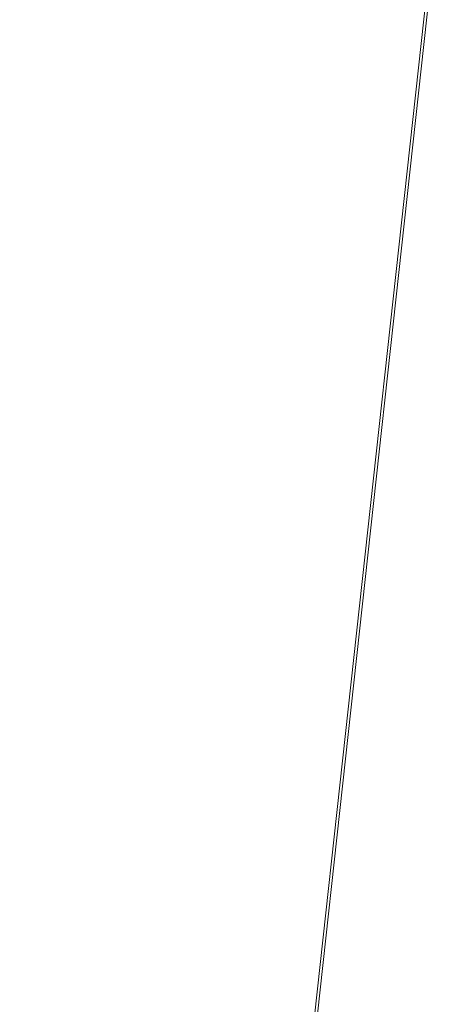
# Model space of a CAD drawing. Units: inches. Extents: x 0 to 204, y 0 to 264.
# Drawn here: x 88 to 89, y 158 to 160 of the extents above; entities that cross this region are included whole.
import ezdxf

# ---------------------------------------------------------------- set-up
doc = ezdxf.new("R2010")
doc.units = ezdxf.units.IN
doc.header["$MEASUREMENT"] = 0
doc.layers.get('0').update_dxf_attribs({"color": 10})

# ---------------------------------------------------------------- blocks, each defined once
blk = doc.blocks.new('ASTRO-1-3D')
at = {"lineweight": 18}
mesh = blk.add_polyface(dxfattribs=at)
corners = [(-7.744, -9.9701), (7.744, -9.9701), (7.9817, -9.9414, -0.001), (8.2058, -9.8571, -0.0039), (8.4034, -9.722, -0.0087), (8.5632, -9.5438, -0.0149), (8.676, -9.3328, -0.0223), (8.7355, -9.101, -0.0303), (8.7381, -8.8618, -0.0387), (7.2407, 4.791, -0.5155), (7.2753, 5.054, -0.5247), (7.3769, 5.2991, -0.5332), (7.5385, 5.5096, -0.5406), (7.7491, 5.6711, -0.5462), (7.9944, 5.7727, -0.5497), (8.2576, 5.8073, -0.551), (8.2576, 6.7066, -0.5824), (6.9989, 6.7066, -0.5824), (6.7461, 5.3343, -0.5344), (6.4733, 3.9657, -0.4866), (6.1763, 2.6022, -0.439), (5.849, 1.2457, -0.3917), (5.4836, -0.1009, -0.3446), (5.0687, -1.4335, -0.2981), (4.5887, -2.7439, -0.2523), (4.0198, -4.0182, -0.2078), (3.3267, -5.2287, -0.1656), (2.4558, -6.318, -0.1275), (1.3441, -7.1547, -0.0983), (0.0009, -7.4924, -0.0865), (-1.3424, -7.1556, -0.0983), (-2.4551, -6.3187, -0.1275), (-3.326, -5.2298, -0.1655), (-4.0195, -4.0189, -0.2078), (-4.5884, -2.7445, -0.2523), (-5.0687, -1.4336, -0.2981), (-5.4834, -0.1014, -0.3446), (-5.8489, 1.2455, -0.3917), (-6.1762, 2.6021, -0.439), (-6.4733, 3.9657, -0.4866), (-6.746, 5.3341, -0.5344), (-6.9989, 6.7066, -0.5824), (-8.2576, 6.7066, -0.5824), (-8.2576, 5.8073, -0.551), (-7.9944, 5.7727, -0.5497), (-7.7491, 5.6711, -0.5462), (-7.5385, 5.5096, -0.5406), (-7.3769, 5.2991, -0.5332), (-7.2753, 5.054, -0.5247), (-7.2407, 4.791, -0.5155), (-8.7381, -8.8618, -0.0387), (-8.7355, -9.101, -0.0303), (-8.676, -9.3328, -0.0223), (-8.5632, -9.5438, -0.0149), (-8.4034, -9.722, -0.0087), (-8.2058, -9.8571, -0.0039), (-7.9817, -9.9414, -0.001)]
mesh.append_faces([[corners[k] for k in face] for face in [(5, 3, 4)]], dxfattribs={"vtx0": -1})
mesh.append_faces([[corners[k] for k in face] for face in [(52, 56, 51), (53, 55, 52), (30, 0, 29), (35, 50, 34), (33, 50, 32), (42, 44, 41), (45, 41, 44), (50, 37, 49), (29, 1, 28), (1, 29, 0), (28, 1, 27), (24, 8, 23), (23, 8, 22), (22, 8, 21), (19, 9, 18), (9, 21, 8), (13, 17, 12), (21, 9, 20), (12, 18, 11)]], dxfattribs={"vtx0": -1, "vtx1": -1})
mesh.append_faces([[corners[k] for k in face] for face in [(0, 32, 50), (8, 26, 1)]], dxfattribs={"vtx0": -1, "vtx1": -1, "vtx2": -1})
mesh.append_faces([[corners[k] for k in face] for face in [(52, 55, 56), (51, 56, 0), (0, 30, 31), (0, 31, 32), (50, 33, 34), (50, 35, 36), (41, 45, 46), (49, 37, 38), (40, 48, 49), (46, 40, 41), (49, 38, 39), (50, 36, 37), (8, 24, 25), (6, 2, 3), (1, 7, 8), (3, 5, 6), (7, 1, 2), (14, 16, 17), (17, 13, 14)]], dxfattribs={"vtx0": -1, "vtx2": -1})
mesh.append_faces([[corners[k] for k in face] for face in [(15, 16, 14)]], dxfattribs={"vtx1": -1})
mesh.append_faces([[corners[k] for k in face] for face in [(50, 51, 0), (47, 48, 40), (46, 47, 40), (39, 40, 49), (26, 27, 1), (25, 26, 8), (6, 7, 2), (19, 20, 9), (17, 18, 12), (9, 10, 18), (10, 11, 18)]], dxfattribs={"vtx1": -1, "vtx2": -1})
mesh.append_faces([[corners[k] for k in face] for face in [(53, 54, 55), (42, 43, 44)]], dxfattribs={"vtx2": -1})
mesh = blk.add_polyface(dxfattribs=at)
corners = [(-7.744, -10.0311, -1.7489), (-7.9817, -10.0025, -1.7499), (-8.2058, -9.9182, -1.7529), (-8.4034, -9.7831, -1.7576), (-8.5632, -9.6049, -1.7638), (-8.676, -9.3939, -1.7712), (-8.7355, -9.1621, -1.7793), (-8.7381, -8.9228, -1.7876), (-7.2407, 4.7299, -2.2644), (-7.2753, 4.993, -2.2736), (-7.3769, 5.2381, -2.2821), (-7.5385, 5.4485, -2.2895), (-7.7491, 5.6101, -2.2951), (-7.9944, 5.7116, -2.2987), (-8.2576, 5.7462, -2.2999), (-8.2576, 6.6455, -2.3313), (8.2576, 6.6455, -2.3313), (8.2576, 5.7462, -2.2999), (7.9944, 5.7116, -2.2987), (7.7491, 5.6101, -2.2951), (7.5385, 5.4485, -2.2895), (7.3769, 5.2381, -2.2821), (7.2753, 4.993, -2.2736), (7.2407, 4.7299, -2.2644), (8.7381, -8.9228, -1.7876), (8.7355, -9.1621, -1.7793), (8.676, -9.3939, -1.7712), (8.5632, -9.6049, -1.7638), (8.4034, -9.7831, -1.7576), (8.2058, -9.9182, -1.7529), (7.9817, -10.0025, -1.7499), (7.744, -10.0311, -1.7489)]
mesh.append_faces([[corners[k] for k in face] for face in [(31, 25, 30), (24, 31, 23), (7, 0, 6), (12, 15, 11)]], dxfattribs={"vtx0": -1, "vtx1": -1})
mesh.append_faces([[corners[k] for k in face] for face in [(16, 21, 10, 15)]], dxfattribs={"vtx0": -1, "vtx1": -1, "vtx2": -1})
mesh.append_faces([[corners[k] for k in face] for face in [(31, 24, 25), (29, 26, 27), (6, 0, 1), (2, 4, 5), (0, 7, 8)]], dxfattribs={"vtx0": -1, "vtx2": -1})
mesh.append_faces([[corners[k] for k in face] for face in [(23, 31, 0, 8)]], dxfattribs={"vtx0": -1, "vtx2": -1, "vtx3": -1})
mesh.append_faces([[corners[k] for k in face] for face in [(28, 29, 27), (3, 4, 2), (14, 15, 13)]], dxfattribs={"vtx1": -1})
mesh.append_faces([[corners[k] for k in face] for face in [(25, 26, 30), (29, 30, 26), (18, 19, 16), (19, 20, 16), (20, 21, 16), (1, 2, 5), (5, 6, 1), (10, 11, 15), (12, 13, 15)]], dxfattribs={"vtx1": -1, "vtx2": -1})
mesh.append_faces([[corners[k] for k in face] for face in [(22, 23, 8, 9), (21, 22, 9, 10)]], dxfattribs={"vtx1": -1, "vtx3": -1})
mesh.append_faces([[corners[k] for k in face] for face in [(16, 17, 18)]], dxfattribs={"vtx2": -1})
mesh = blk.add_polyface(dxfattribs=at)
corners = [(-8.7381, -8.9228, -1.7876), (-8.7381, -8.8618, -0.0387), (-7.2407, 4.791, -0.5155), (-7.2407, 4.7299, -2.2644)]
mesh.append_faces([[corners[k] for k in face] for face in [(0, 1, 2, 3)]])

msp = doc.modelspace()

# ---------------------------------------------------------------- linework, layer by layer
at = {"lineweight": 18, "invisible_edges": 15}
for points in [[(88.476, 158.49237, 29.41154), (89.61167, 166.2644, 29.10065), (89.61013, 158.24103, 29.36398)], [(89.84525, 166.2711, 29.60061), (88.73804, 158.36747, 29.80719), (89.81166, 157.85128, 29.76521)], [(88.476, 157.48064, 23.41154), (89.61167, 165.25267, 23.10065), (89.61013, 157.2293, 23.36398)], [(89.84525, 165.25938, 23.60061), (88.73804, 157.35575, 23.80719), (89.81166, 156.83955, 23.76521)], [(88.73834, 156.57525, 17.81194), (90.73305, 156.05795, 17.72631), (90.72505, 165.04283, 17.60061)], [(89.63822, 165.03643, 17.10065), (89.57464, 156.03833, 17.38442), (88.47603, 156.70343, 17.41892)], [(89.63822, 164.16093, 17.10065), (89.57464, 155.16283, 17.38442), (88.47603, 155.82793, 17.41892)], [(88.73834, 155.69975, 17.81194), (90.73305, 155.18245, 17.72631), (90.72505, 164.16733, 17.60061)], [(88.49126, 160.38077, 17.55554), (88.48853, 161.26364, 17.52582), (88.47554, 160.88557, 17.44677)], [(88.53171, 160.87069, 17.61353), (88.48853, 161.26364, 17.52582), (88.49126, 160.38077, 17.55554)], [(88.52307, 161.13439, 23.60604), (88.48929, 160.60487, 23.55539), (88.53578, 160.30019, 23.64395)], [(88.53578, 160.30019, 23.64395), (88.60826, 160.98823, 23.68362), (88.52307, 161.13439, 23.60604)], [(88.48242, 161.10769, 23.51896), (88.47566, 160.29786, 23.4708), (88.48929, 160.60487, 23.55539)], [(88.47545, 160.76396, 17.42932), (88.48853, 160.38814, 17.52582), (88.48554, 161.0165, 17.50068)], [(88.53166, 160.76607, 17.59417), (88.48554, 161.0165, 17.50068), (88.48853, 160.38814, 17.52582)], [(88.62992, 160.13544, 23.7161), (88.60826, 160.98823, 23.68362), (88.53578, 160.30019, 23.64395)], [(88.62992, 160.13544, 23.7161), (88.73292, 160.47096, 23.72577), (88.60826, 160.98823, 23.68362)], [(88.63789, 160.04413, 17.71002), (88.64275, 160.8964, 17.69043), (88.58261, 160.62984, 17.66655)], [(88.63789, 160.04413, 17.71002), (88.73215, 160.51964, 17.7135), (88.64275, 160.8964, 17.69043)], [(88.49126, 160.38077, 17.55554), (88.54328, 159.87581, 17.65161), (88.53171, 160.87069, 17.61353)], [(88.54328, 159.87581, 17.65161), (88.58261, 160.62984, 17.66655), (88.53171, 160.87069, 17.61353)], [(88.49014, 160.78001, 29.5797), (88.47578, 160.31796, 29.49483), (88.49673, 159.9437, 29.61808)], [(88.48853, 160.38814, 17.52582), (88.53171, 159.99519, 17.61353), (88.53166, 160.76607, 17.59417)], [(88.56188, 160.41826, 29.69348), (88.49014, 160.78001, 29.5797), (88.49673, 159.9437, 29.61808)], [(88.53166, 160.76607, 17.59417), (88.58097, 160.31961, 17.65125), (88.6257, 160.77468, 17.66493)], [(88.58097, 160.31961, 17.65125), (88.53166, 160.76607, 17.59417), (88.53171, 159.99519, 17.61353)], [(88.6257, 160.77468, 17.66493), (88.58097, 160.31961, 17.65125), (88.64275, 160.0209, 17.69043)], [(88.64275, 160.0209, 17.69043), (88.73096, 160.39801, 17.69469), (88.6257, 160.77468, 17.66493)], [(88.58261, 160.62984, 17.66655), (88.54328, 159.87581, 17.65161), (88.63789, 160.04413, 17.71002)], [(88.49014, 159.76828, 23.5797), (88.48929, 160.60487, 23.55539), (88.47566, 160.29786, 23.4708)], [(88.49014, 159.76828, 23.5797), (88.53578, 160.30019, 23.64395), (88.48929, 160.60487, 23.55539)], [(88.65488, 160.56479, 29.74009), (88.56188, 160.41826, 29.69348), (88.64485, 159.95764, 29.75286)], [(88.73519, 160.10202, 29.76185), (88.65488, 160.56479, 29.74009), (88.64485, 159.95764, 29.75286)], [(88.56188, 160.41826, 29.69348), (88.49673, 159.9437, 29.61808), (88.56268, 159.48452, 29.71866)], [(88.56188, 160.41826, 29.69348), (88.56268, 159.48452, 29.71866), (88.64485, 159.95764, 29.75286)], [(88.49126, 159.50527, 17.55554), (88.48853, 160.38814, 17.52582), (88.47554, 160.01007, 17.44677)], [(88.47566, 159.84706, 17.4708), (88.49818, 159.80101, 17.58663), (88.49126, 160.38077, 17.55554)], [(88.53171, 159.99519, 17.61353), (88.48853, 160.38814, 17.52582), (88.49126, 159.50527, 17.55554)], [(88.49126, 160.38077, 17.55554), (88.49818, 159.80101, 17.58663), (88.54328, 159.87581, 17.65161)], [(88.47578, 160.31796, 29.49483), (88.48227, 159.49703, 29.58696), (88.49673, 159.9437, 29.61808)], [(88.58261, 159.75434, 17.66655), (88.58097, 160.31961, 17.65125), (88.53171, 159.99519, 17.61353)], [(88.58097, 160.31961, 17.65125), (88.58261, 159.75434, 17.66655), (88.64275, 160.0209, 17.69043)], [(88.49014, 159.76828, 23.5797), (88.56188, 159.40654, 23.69349), (88.53578, 160.30019, 23.64395)], [(88.56188, 159.40654, 23.69349), (88.62992, 160.13544, 23.7161), (88.53578, 160.30019, 23.64395)], [(88.56188, 159.40654, 23.69349), (88.65488, 159.55306, 23.74009), (88.62992, 160.13544, 23.7161)], [(88.62992, 160.13544, 23.7161), (88.65488, 159.55306, 23.74009), (88.73413, 159.73674, 23.74496)], [(88.59046, 159.53807, 17.69911), (88.63789, 160.04413, 17.71002), (88.54328, 159.87581, 17.65161)], [(88.63789, 160.04413, 17.71002), (88.59046, 159.53807, 17.69911), (88.65817, 159.38873, 17.73296)], [(88.65817, 159.38873, 17.73296), (88.73333, 159.76578, 17.73232), (88.63789, 160.04413, 17.71002)], [(88.63789, 159.16863, 17.71002), (88.64275, 160.0209, 17.69043), (88.58261, 159.75434, 17.66655)], [(88.63789, 159.16863, 17.71002), (88.73215, 159.64414, 17.7135), (88.64275, 160.0209, 17.69043)], [(88.49126, 159.50527, 17.55554), (88.54328, 159.00031, 17.65161), (88.53171, 159.99519, 17.61353)], [(88.54328, 159.00031, 17.65161), (88.58261, 159.75434, 17.66655), (88.53171, 159.99519, 17.61353)], [(88.64485, 159.95764, 29.75286), (88.56268, 159.48452, 29.71866), (88.64334, 159.24663, 29.771)], [(88.73625, 159.45558, 29.77875), (88.64485, 159.95764, 29.75286), (88.64334, 159.24663, 29.771)], [(89.01924, 159.95917, 30.31569), (89.10943, 159.80433, 29.11876), (88.94061, 159.7192, 28.64506)], [(88.48227, 159.49703, 29.58696), (88.51042, 159.39417, 29.65901), (88.49673, 159.9437, 29.61808)], [(88.49673, 159.9437, 29.61808), (88.51042, 159.39417, 29.65901), (88.56268, 159.48452, 29.71866)], [(88.49818, 159.80101, 17.58663), (88.53725, 159.3077, 17.65921), (88.54328, 159.87581, 17.65161)], [(88.54328, 159.87581, 17.65161), (88.53725, 159.3077, 17.65921), (88.59046, 159.53807, 17.69911)], [(88.93305, 159.81178, 29.378), (88.97237, 159.61066, 28.92904), (88.95114, 159.83975, 30.34135)], [(88.49818, 159.80101, 17.58663), (88.47572, 159.3278, 17.48282), (88.49594, 159.20641, 17.59651)], [(88.53725, 159.3077, 17.65921), (88.49818, 159.80101, 17.58663), (88.49594, 159.20641, 17.59651)], [(88.94061, 159.7192, 28.64506), (89.10943, 159.80433, 29.11876), (89.09994, 159.63634, 27.801)], [(88.49014, 159.76828, 23.5797), (88.47578, 159.30623, 23.49483), (88.49673, 158.93197, 23.61808)], [(88.56188, 159.40654, 23.69349), (88.49014, 159.76828, 23.5797), (88.49673, 158.93197, 23.61808)], [(88.58261, 159.75434, 17.66655), (88.54328, 159.00031, 17.65161), (88.63789, 159.16863, 17.71002)], [(88.97237, 159.61066, 28.92904), (89.00987, 159.49025, 28.97115), (88.97895, 159.74851, 30.36096)], [(89.00268, 159.40956, 27.72955), (88.97237, 159.61066, 28.92904), (88.94279, 159.69257, 28.43426)], [(88.9579, 159.50741, 26.96838), (89.09994, 159.63634, 27.801), (89.08258, 159.5337, 26.83753)], [(88.97237, 159.61066, 28.92904), (89.00268, 159.40956, 27.72955), (89.00987, 159.49025, 28.97115)], [(88.65488, 159.55306, 23.74009), (88.56188, 159.40654, 23.69349), (88.64485, 158.94591, 23.75286)], [(88.73519, 159.0903, 23.76185), (88.65488, 159.55306, 23.74009), (88.64485, 158.94591, 23.75286)], [(88.56932, 158.83584, 17.7016), (88.59046, 159.53807, 17.69911), (88.53725, 159.3077, 17.65921)], [(88.59046, 159.53807, 17.69911), (88.56932, 158.83584, 17.7016), (88.65817, 159.38873, 17.73296)], [(88.97519, 159.4149, 25.28694), (89.08258, 159.5337, 26.83753), (89.1326, 159.4269, 25.16611)], [(88.47566, 158.97156, 17.4708), (88.49818, 158.92551, 17.58663), (88.49126, 159.50527, 17.55554)], [(88.49126, 159.50527, 17.55554), (88.49818, 158.92551, 17.58663), (88.54328, 159.00031, 17.65161)], [(89.00268, 159.40956, 27.72955), (88.9579, 159.50741, 26.96838), (89.01461, 159.29741, 26.48062)], [(88.49817, 158.83211, 29.65042), (88.48227, 159.49703, 29.58696), (88.4759, 159.32633, 29.51886)], [(88.48227, 159.49703, 29.58696), (88.49817, 158.83211, 29.65042), (88.51042, 159.39417, 29.65901)], [(88.54772, 158.8757, 29.72075), (88.56268, 159.48452, 29.71866), (88.51042, 159.39417, 29.65901)], [(88.54772, 158.8757, 29.72075), (88.64334, 159.24663, 29.771), (88.56268, 159.48452, 29.71866)], [(89.00987, 159.49025, 28.97115), (89.00268, 159.40956, 27.72955), (89.05927, 159.23336, 27.86551)], [(88.56188, 159.40654, 23.69349), (88.49673, 158.93197, 23.61808), (88.56268, 158.47279, 23.71866)], [(88.56188, 159.40654, 23.69349), (88.56268, 158.47279, 23.71866), (88.64485, 158.94591, 23.75286)], [(89.1326, 159.4269, 25.16611), (89.15452, 159.3834, 24.00401), (88.97519, 159.4149, 25.28694)], [(88.97519, 159.4149, 25.28694), (89.01493, 159.25253, 25.07397), (89.01461, 159.29741, 26.48062)], [(89.00268, 159.40956, 27.72955), (89.01461, 159.29741, 26.48062), (89.06326, 159.14043, 26.51325)], [(89.00268, 159.40956, 27.72955), (89.06326, 159.14043, 26.51325), (89.05927, 159.23336, 27.86551)], [(88.54772, 158.8757, 29.72075), (88.51042, 159.39417, 29.65901), (88.49817, 158.83211, 29.65042)], [(88.65126, 158.70463, 17.74808), (88.65817, 159.38873, 17.73296), (88.56932, 158.83584, 17.7016)], [(88.65817, 159.38873, 17.73296), (88.65126, 158.70463, 17.74808), (88.73451, 159.01191, 17.75113)], [(89.25516, 159.39319, 22.89676), (88.99248, 159.32238, 23.6055), (89.15452, 159.3834, 24.00401)], [(89.25516, 159.39319, 22.89676), (89.22336, 159.39367, 21.4715), (89.00698, 159.34449, 22.19923)], [(89.01493, 159.25253, 25.07397), (88.99248, 159.32238, 23.6055), (89.0369, 159.17509, 24.20003)], [(88.99248, 159.32238, 23.6055), (89.05637, 159.13603, 22.77466), (89.0369, 159.17509, 24.20003)], [(88.47578, 159.30623, 23.49483), (88.48227, 158.48531, 23.58696), (88.49673, 158.93197, 23.61808)], [(88.53648, 158.33717, 17.68263), (88.53725, 159.3077, 17.65921), (88.49594, 159.20641, 17.59651)], [(88.53648, 158.33717, 17.68263), (88.56932, 158.83584, 17.7016), (88.53725, 159.3077, 17.65921)], [(88.64334, 159.24663, 29.771), (88.54772, 158.8757, 29.72075), (88.5919, 158.39822, 29.76863)], [(88.668, 158.48584, 29.79803), (88.64334, 159.24663, 29.771), (88.5919, 158.39822, 29.76863)], [(88.64334, 159.24663, 29.771), (88.668, 158.48584, 29.79803), (88.73731, 158.80914, 29.79565)], [(88.49594, 159.20641, 17.59651), (88.47578, 158.80855, 17.49483), (88.49354, 158.29066, 17.61369)], [(88.49594, 159.20641, 17.59651), (88.49354, 158.29066, 17.61369), (88.53648, 158.33717, 17.68263)], [(88.59046, 158.66257, 17.69911), (88.63789, 159.16863, 17.71002), (88.54328, 159.00031, 17.65161)], [(88.63789, 159.16863, 17.71002), (88.59046, 158.66257, 17.69911), (88.65817, 158.51323, 17.73296)], [(88.65817, 158.51323, 17.73296), (88.73333, 158.89028, 17.73232), (88.63789, 159.16863, 17.71002)], [(88.49818, 158.92551, 17.58663), (88.53725, 158.4322, 17.65921), (88.54328, 159.00031, 17.65161)], [(88.54328, 159.00031, 17.65161), (88.53725, 158.4322, 17.65921), (88.59046, 158.66257, 17.69911)], [(88.48227, 158.48531, 23.58696), (88.51042, 158.38244, 23.65901), (88.49673, 158.93197, 23.61808)], [(88.49673, 158.93197, 23.61808), (88.51042, 158.38244, 23.65901), (88.56268, 158.47279, 23.71866)], [(88.64485, 158.94591, 23.75286), (88.56268, 158.47279, 23.71866), (88.64334, 158.23491, 23.77099)], [(88.73625, 158.44385, 23.77875), (88.64485, 158.94591, 23.75286), (88.64334, 158.23491, 23.77099)], [(88.49818, 158.92551, 17.58663), (88.47572, 158.4523, 17.48282), (88.49594, 158.33091, 17.59651)], [(88.53725, 158.4322, 17.65921), (88.49818, 158.92551, 17.58663), (88.49594, 158.33091, 17.59651)], [(88.49817, 158.83211, 29.65042), (88.52651, 158.27209, 29.71225), (88.54772, 158.8757, 29.72075)], [(88.5919, 158.39822, 29.76863), (88.54772, 158.8757, 29.72075), (88.52651, 158.27209, 29.71225)], [(88.56932, 158.83584, 17.7016), (88.53648, 158.33717, 17.68263), (88.59514, 158.32921, 17.73229)], [(88.59514, 158.32921, 17.73229), (88.65126, 158.70463, 17.74808), (88.56932, 158.83584, 17.7016)], [(88.49817, 158.83211, 29.65042), (88.47602, 158.33469, 29.5429), (88.48789, 158.27333, 29.6389)], [(88.49817, 158.83211, 29.65042), (88.48789, 158.27333, 29.6389), (88.52651, 158.27209, 29.71225)], [(88.65126, 158.70463, 17.74808), (88.59514, 158.32921, 17.73229), (88.65364, 158.01945, 17.76595)], [(88.65364, 158.01945, 17.76595), (88.73555, 158.35035, 17.76764), (88.65126, 158.70463, 17.74808)], [(88.56932, 157.96034, 17.7016), (88.59046, 158.66257, 17.69911), (88.53725, 158.4322, 17.65921)], [(88.59046, 158.66257, 17.69911), (88.56932, 157.96034, 17.7016), (88.65817, 158.51323, 17.73296)], [(88.65126, 157.82913, 17.74808), (88.65817, 158.51323, 17.73296), (88.56932, 157.96034, 17.7016)], [(88.65817, 158.51323, 17.73296), (88.65126, 157.82913, 17.74808), (88.73451, 158.13641, 17.75113)], [(88.49817, 157.82039, 23.65042), (88.48227, 158.48531, 23.58696), (88.4759, 158.3146, 23.51886)], [(88.48227, 158.48531, 23.58696), (88.49817, 157.82039, 23.65042), (88.51042, 158.38244, 23.65901)], [(88.64051, 157.51607, 29.81538), (88.668, 158.48584, 29.79803), (88.5919, 158.39822, 29.76863)], [(88.73838, 158.1627, 29.81254), (88.668, 158.48584, 29.79803), (88.64051, 157.51607, 29.81538)], [(88.54772, 157.86397, 23.72075), (88.56268, 158.47279, 23.71866), (88.51042, 158.38244, 23.65901)], [(88.54772, 157.86397, 23.72075), (88.64334, 158.23491, 23.77099), (88.56268, 158.47279, 23.71866)], [(88.53648, 157.46167, 17.68263), (88.53725, 158.4322, 17.65921), (88.49594, 158.33091, 17.59651)], [(88.53648, 157.46167, 17.68263), (88.56932, 157.96034, 17.7016), (88.53725, 158.4322, 17.65921)], [(88.5919, 158.39822, 29.76863), (88.52651, 158.27209, 29.71225), (88.55863, 157.66623, 29.7628)], [(88.5919, 158.39822, 29.76863), (88.55863, 157.66623, 29.7628), (88.64051, 157.51607, 29.81538)], [(88.54772, 157.86397, 23.72075), (88.51042, 158.38244, 23.65901), (88.49817, 157.82039, 23.65042)], [(88.53648, 158.33717, 17.68263), (88.49354, 158.29066, 17.61369), (88.55503, 157.77256, 17.71593)], [(88.55503, 157.77256, 17.71593), (88.59514, 158.32921, 17.73229), (88.53648, 158.33717, 17.68263)], [(88.49594, 158.33091, 17.59651), (88.47578, 157.93305, 17.49483), (88.49354, 157.41516, 17.61369)], [(88.49594, 158.33091, 17.59651), (88.49354, 157.41516, 17.61369), (88.53648, 157.46167, 17.68263)], [(88.59514, 158.32921, 17.73229), (88.55503, 157.77256, 17.71593), (88.65364, 158.01945, 17.76595)], [(88.49236, 157.4597, 17.6315), (88.49354, 158.29066, 17.61369), (88.4759, 157.77003, 17.51887)], [(88.49354, 158.29066, 17.61369), (88.49236, 157.4597, 17.6315), (88.55503, 157.77256, 17.71593)], [(88.50025, 157.73186, 29.6837), (88.48789, 158.27333, 29.6389), (88.47611, 157.64435, 29.55963)], [(88.50025, 157.73186, 29.6837), (88.52651, 158.27209, 29.71225), (88.48789, 158.27333, 29.6389)], [(88.55863, 157.66623, 29.7628), (88.52651, 158.27209, 29.71225), (88.50025, 157.73186, 29.6837)], [(88.64334, 158.23491, 23.77099), (88.54772, 157.86397, 23.72075), (88.5919, 157.3865, 23.76863)], [(88.668, 157.47411, 23.79803), (88.64334, 158.23491, 23.77099), (88.5919, 157.3865, 23.76863)], [(88.64334, 158.23491, 23.77099), (88.668, 157.47411, 23.79803), (88.73731, 157.79741, 23.79565)]]:
    msp.add_3dface(points, dxfattribs=at)

# ---------------------------------------------------------------- block references
msp.add_blockref('ASTRO-1-3D', (96.72505, 160.38779, 18))

doc.saveas('drawing.dxf')
